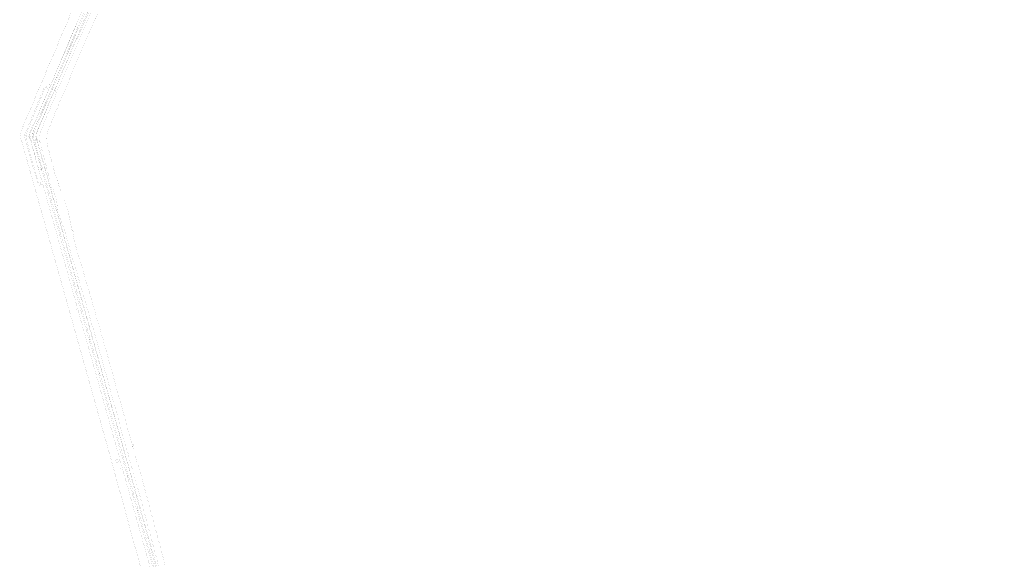
# Model space of a CAD drawing. Extents: x -108167 to 181116, y 831918 to 1163886.
# Drawn here: x 7288 to 10618, y 1000803 to 1002629 of the extents above; entities that cross this region are included whole.
import ezdxf

# ---------------------------------------------------------------- set-up
doc = ezdxf.new("R2010")
doc.units = 0
doc.header["$MEASUREMENT"] = 0
doc.layers.add('КАДАСТР-ЧАСТИ УЧАСТКОВ', color=7, linetype='CONTINUOUS')
doc.layers.add('Проект планировки территории', color=7, linetype='CONTINUOUS')

msp = doc.modelspace()

# ---------------------------------------------------------------- linework, layer by layer
at = {"layer": 'КАДАСТР-ЧАСТИ УЧАСТКОВ', "color": 140, "const_width": 0.17, "flags": 128}
for points in [[(7619.52, 1002812.25), (7530.58, 1002602.47), (7488.32, 1002503.4), (7466.61, 1002452.82), (7438.89, 1002387.66), (7428.92, 1002364.16), (7415.25, 1002331.41), (7405.8, 1002308.42), (7389.42, 1002268.64), (7381.55, 1002248.29), (7377.1, 1002229.91), (7378.11, 1002219.07), (7386.14, 1002188.56), (7396.76, 1002147.68), (7405.71, 1002113.12), (7411.36, 1002093.8), (7412.55, 1002089.68), (7416.68, 1002082.48), (7414.92, 1002080.84), (7416.07, 1002076.79), (7418.82, 1002075.72), (7419.72, 1002069.78), (7421.5, 1002064.32), (7424.54, 1002054.22), (7427.64, 1002044.08), (7432.34, 1002034.7), (7440.41, 1002017.93), (7450.17, 1001984.8), (7453.62, 1001972.42), (7464.62, 1001916.88), (7468.73, 1001911.96), (7469.56, 1001905.08), (7471.57, 1001890.99), (7470.33, 1001887.05), (7524.13, 1001705.34), (7535.55, 1001664.13), (7569.01, 1001550.25), (7583.68, 1001497.53), (7599.83, 1001439.28), (7638.71, 1001298.1), (7654.02, 1001241.36), (7666.37, 1001196.43), (7672.18, 1001189.96), (7672.67, 1001188.76), (7672.89, 1001187.87), (7672.02, 1001187.25), (7670.48, 1001186.42), (7669.54, 1001186.11), (7667.74, 1001185.68), (7666.62, 1001185.55), (7665.3, 1001185.47), (7665.85, 1001183.56), (7667.52, 1001183.74), (7668.84, 1001183.83), (7670.52, 1001184), (7672.31, 1001184.27), (7674.38, 1001182.85), (7673.77, 1001175.02), (7678.71, 1001155.15), (7685.14, 1001131.74), (7689.26, 1001123.53), (7692.91, 1001106.8), (7716.85, 1001019.64), (7734.61, 1000953.3), (7755.07, 1000876.28), (7764.58, 1000840.42), (7779.51, 1000784.19)], [(7619.52, 1002812.25), (7530.58, 1002602.47), (7488.32, 1002503.4), (7466.61, 1002452.82), (7438.89, 1002387.66), (7428.92, 1002364.16), (7415.25, 1002331.41), (7405.8, 1002308.42), (7389.42, 1002268.64), (7381.55, 1002248.29), (7377.1, 1002229.91), (7378.11, 1002219.07), (7386.14, 1002188.56), (7396.76, 1002147.68), (7405.71, 1002113.12), (7411.36, 1002093.8), (7412.55, 1002089.68), (7416.68, 1002082.48), (7414.92, 1002080.84), (7416.07, 1002076.79), (7418.82, 1002075.72), (7419.72, 1002069.78), (7421.5, 1002064.32), (7424.54, 1002054.22), (7427.64, 1002044.08), (7432.34, 1002034.7), (7440.41, 1002017.93), (7450.17, 1001984.8), (7453.62, 1001972.42), (7464.62, 1001916.88), (7468.73, 1001911.96), (7469.56, 1001905.08), (7471.57, 1001890.99), (7470.33, 1001887.05), (7524.13, 1001705.34), (7535.55, 1001664.13), (7569.01, 1001550.25), (7583.68, 1001497.53), (7599.83, 1001439.28), (7638.71, 1001298.1), (7654.02, 1001241.36), (7666.37, 1001196.43), (7672.18, 1001189.96), (7672.67, 1001188.76), (7672.89, 1001187.87), (7672.02, 1001187.25), (7670.48, 1001186.42), (7669.54, 1001186.11), (7667.74, 1001185.68), (7666.62, 1001185.55), (7665.3, 1001185.47), (7665.85, 1001183.56), (7667.52, 1001183.74), (7668.84, 1001183.83), (7670.52, 1001184), (7672.31, 1001184.27), (7674.38, 1001182.85), (7673.77, 1001175.02), (7678.71, 1001155.15), (7685.14, 1001131.74), (7689.26, 1001123.53), (7692.91, 1001106.8), (7716.85, 1001019.64), (7734.61, 1000953.3), (7755.07, 1000876.28), (7764.58, 1000840.42), (7779.51, 1000784.19)], [(7619.52, 1002812.25), (7530.58, 1002602.47), (7488.32, 1002503.4), (7466.61, 1002452.82), (7438.89, 1002387.66), (7428.92, 1002364.16), (7415.25, 1002331.41), (7405.8, 1002308.42), (7389.42, 1002268.64), (7381.55, 1002248.29), (7377.1, 1002229.91), (7378.11, 1002219.07), (7386.14, 1002188.56), (7396.76, 1002147.68), (7405.71, 1002113.12), (7411.36, 1002093.8), (7412.55, 1002089.68), (7416.68, 1002082.48), (7414.92, 1002080.84), (7416.07, 1002076.79), (7418.82, 1002075.72), (7419.72, 1002069.78), (7421.5, 1002064.32), (7424.54, 1002054.22), (7427.64, 1002044.08), (7432.34, 1002034.7), (7440.41, 1002017.93), (7450.17, 1001984.8), (7453.62, 1001972.42), (7464.62, 1001916.88), (7468.73, 1001911.96), (7469.56, 1001905.08), (7471.57, 1001890.99), (7470.33, 1001887.05), (7524.13, 1001705.34), (7535.55, 1001664.13), (7569.01, 1001550.25), (7583.68, 1001497.53), (7599.83, 1001439.28), (7638.71, 1001298.1), (7654.02, 1001241.36), (7666.37, 1001196.43), (7672.18, 1001189.96), (7672.67, 1001188.76), (7672.89, 1001187.87), (7672.02, 1001187.25), (7670.48, 1001186.42), (7669.54, 1001186.11), (7667.74, 1001185.68), (7666.62, 1001185.55), (7665.3, 1001185.47), (7665.85, 1001183.56), (7667.52, 1001183.74), (7668.84, 1001183.83), (7670.52, 1001184), (7672.31, 1001184.27), (7674.38, 1001182.85), (7673.77, 1001175.02), (7678.71, 1001155.15), (7685.14, 1001131.74), (7689.26, 1001123.53), (7692.91, 1001106.8), (7716.85, 1001019.64), (7734.61, 1000953.3), (7755.07, 1000876.28), (7764.58, 1000840.42), (7779.51, 1000784.19)], [(7619.52, 1002812.25), (7530.58, 1002602.47), (7488.32, 1002503.4), (7466.61, 1002452.82), (7438.89, 1002387.66), (7428.92, 1002364.16), (7415.25, 1002331.41), (7405.8, 1002308.42), (7389.42, 1002268.64), (7381.55, 1002248.29), (7377.1, 1002229.91), (7378.11, 1002219.07), (7386.14, 1002188.56), (7396.76, 1002147.68), (7405.71, 1002113.12), (7411.36, 1002093.8), (7412.55, 1002089.68), (7416.68, 1002082.48), (7414.92, 1002080.84), (7416.07, 1002076.79), (7418.82, 1002075.72), (7419.72, 1002069.78), (7421.5, 1002064.32), (7424.54, 1002054.22), (7427.64, 1002044.08), (7432.34, 1002034.7), (7440.41, 1002017.93), (7450.17, 1001984.8), (7453.62, 1001972.42), (7464.62, 1001916.88), (7468.73, 1001911.96), (7469.56, 1001905.08), (7471.57, 1001890.99), (7470.33, 1001887.05), (7524.13, 1001705.34), (7535.55, 1001664.13), (7569.01, 1001550.25), (7583.68, 1001497.53), (7599.83, 1001439.28), (7638.71, 1001298.1), (7654.02, 1001241.36), (7666.37, 1001196.43), (7672.18, 1001189.96), (7672.67, 1001188.76), (7672.89, 1001187.87), (7672.02, 1001187.25), (7670.48, 1001186.42), (7669.54, 1001186.11), (7667.74, 1001185.68), (7666.62, 1001185.55), (7665.3, 1001185.47), (7665.85, 1001183.56), (7667.52, 1001183.74), (7668.84, 1001183.83), (7670.52, 1001184), (7672.31, 1001184.27), (7674.38, 1001182.85), (7673.77, 1001175.02), (7678.71, 1001155.15), (7685.14, 1001131.74), (7689.26, 1001123.53), (7692.91, 1001106.8), (7716.85, 1001019.64), (7734.61, 1000953.3), (7755.07, 1000876.28), (7764.58, 1000840.42), (7779.51, 1000784.19)], [(7619.52, 1002812.25), (7530.58, 1002602.47), (7488.32, 1002503.4), (7466.61, 1002452.82), (7438.89, 1002387.66), (7428.92, 1002364.16), (7415.25, 1002331.41), (7405.8, 1002308.42), (7389.42, 1002268.64), (7381.55, 1002248.29), (7377.1, 1002229.91), (7378.11, 1002219.07), (7386.14, 1002188.56), (7396.76, 1002147.68), (7405.71, 1002113.12), (7411.36, 1002093.8), (7412.55, 1002089.68), (7416.68, 1002082.48), (7414.92, 1002080.84), (7416.07, 1002076.79), (7418.82, 1002075.72), (7419.72, 1002069.78), (7421.5, 1002064.32), (7424.54, 1002054.22), (7427.64, 1002044.08), (7432.34, 1002034.7), (7440.41, 1002017.93), (7450.17, 1001984.8), (7453.62, 1001972.42), (7464.62, 1001916.88), (7468.73, 1001911.96), (7469.56, 1001905.08), (7471.57, 1001890.99), (7470.33, 1001887.05), (7524.13, 1001705.34), (7535.55, 1001664.13), (7569.01, 1001550.25), (7583.68, 1001497.53), (7599.83, 1001439.28), (7638.71, 1001298.1), (7654.02, 1001241.36), (7666.37, 1001196.43), (7672.18, 1001189.96), (7672.67, 1001188.76), (7672.89, 1001187.87), (7672.02, 1001187.25), (7670.48, 1001186.42), (7669.54, 1001186.11), (7667.74, 1001185.68), (7666.62, 1001185.55), (7665.3, 1001185.47), (7665.85, 1001183.56), (7667.52, 1001183.74), (7668.84, 1001183.83), (7670.52, 1001184), (7672.31, 1001184.27), (7674.38, 1001182.85), (7673.77, 1001175.02), (7678.71, 1001155.15), (7685.14, 1001131.74), (7689.26, 1001123.53), (7692.91, 1001106.8), (7716.85, 1001019.64), (7734.61, 1000953.3), (7755.07, 1000876.28), (7764.58, 1000840.42), (7779.51, 1000784.19)], [(7619.52, 1002812.25), (7530.58, 1002602.47), (7488.32, 1002503.4), (7466.61, 1002452.82), (7438.89, 1002387.66), (7428.92, 1002364.16), (7415.25, 1002331.41), (7405.8, 1002308.42), (7389.42, 1002268.64), (7381.55, 1002248.29), (7377.1, 1002229.91), (7378.11, 1002219.07), (7386.14, 1002188.56), (7396.76, 1002147.68), (7405.71, 1002113.12), (7411.36, 1002093.8), (7412.55, 1002089.68), (7416.68, 1002082.48), (7414.92, 1002080.84), (7416.07, 1002076.79), (7418.82, 1002075.72), (7419.72, 1002069.78), (7421.5, 1002064.32), (7424.54, 1002054.22), (7427.64, 1002044.08), (7432.34, 1002034.7), (7440.41, 1002017.93), (7450.17, 1001984.8), (7453.62, 1001972.42), (7464.62, 1001916.88), (7468.73, 1001911.96), (7469.56, 1001905.08), (7471.57, 1001890.99), (7470.33, 1001887.05), (7524.13, 1001705.34), (7535.55, 1001664.13), (7569.01, 1001550.25), (7583.68, 1001497.53), (7599.83, 1001439.28), (7638.71, 1001298.1), (7654.02, 1001241.36), (7666.37, 1001196.43), (7672.18, 1001189.96), (7672.67, 1001188.76), (7672.89, 1001187.87), (7672.02, 1001187.25), (7670.48, 1001186.42), (7669.54, 1001186.11), (7667.74, 1001185.68), (7666.62, 1001185.55), (7665.3, 1001185.47), (7665.85, 1001183.56), (7667.52, 1001183.74), (7668.84, 1001183.83), (7670.52, 1001184), (7672.31, 1001184.27), (7674.38, 1001182.85), (7673.77, 1001175.02), (7678.71, 1001155.15), (7685.14, 1001131.74), (7689.26, 1001123.53), (7692.91, 1001106.8), (7716.85, 1001019.64), (7734.61, 1000953.3), (7755.07, 1000876.28), (7764.58, 1000840.42), (7779.51, 1000784.19)], [(7619.52, 1002812.25), (7530.58, 1002602.47), (7488.32, 1002503.4), (7466.61, 1002452.82), (7438.89, 1002387.66), (7428.92, 1002364.16), (7415.25, 1002331.41), (7405.8, 1002308.42), (7389.42, 1002268.64), (7381.55, 1002248.29), (7377.1, 1002229.91), (7378.11, 1002219.07), (7386.14, 1002188.56), (7396.76, 1002147.68), (7405.71, 1002113.12), (7411.36, 1002093.8), (7412.55, 1002089.68), (7416.68, 1002082.48), (7414.92, 1002080.84), (7416.07, 1002076.79), (7418.82, 1002075.72), (7419.72, 1002069.78), (7421.5, 1002064.32), (7424.54, 1002054.22), (7427.64, 1002044.08), (7432.34, 1002034.7), (7440.41, 1002017.93), (7450.17, 1001984.8), (7453.62, 1001972.42), (7464.62, 1001916.88), (7468.73, 1001911.96), (7469.56, 1001905.08), (7471.57, 1001890.99), (7470.33, 1001887.05), (7524.13, 1001705.34), (7535.55, 1001664.13), (7569.01, 1001550.25), (7583.68, 1001497.53), (7599.83, 1001439.28), (7638.71, 1001298.1), (7654.02, 1001241.36), (7666.37, 1001196.43), (7672.18, 1001189.96), (7672.67, 1001188.76), (7672.89, 1001187.87), (7672.02, 1001187.25), (7670.48, 1001186.42), (7669.54, 1001186.11), (7667.74, 1001185.68), (7666.62, 1001185.55), (7665.3, 1001185.47), (7665.85, 1001183.56), (7667.52, 1001183.74), (7668.84, 1001183.83), (7670.52, 1001184), (7672.31, 1001184.27), (7674.38, 1001182.85), (7673.77, 1001175.02), (7678.71, 1001155.15), (7685.14, 1001131.74), (7689.26, 1001123.53), (7692.91, 1001106.8), (7716.85, 1001019.64), (7734.61, 1000953.3), (7755.07, 1000876.28), (7764.58, 1000840.42), (7779.51, 1000784.19)], [(7619.52, 1002812.25), (7530.58, 1002602.47), (7488.32, 1002503.4), (7466.61, 1002452.82), (7438.89, 1002387.66), (7428.92, 1002364.16), (7415.25, 1002331.41), (7405.8, 1002308.42), (7389.42, 1002268.64), (7381.55, 1002248.29), (7377.1, 1002229.91), (7378.11, 1002219.07), (7386.14, 1002188.56), (7396.76, 1002147.68), (7405.71, 1002113.12), (7411.36, 1002093.8), (7412.55, 1002089.68), (7416.68, 1002082.48), (7414.92, 1002080.84), (7416.07, 1002076.79), (7418.82, 1002075.72), (7419.72, 1002069.78), (7421.5, 1002064.32), (7424.54, 1002054.22), (7427.64, 1002044.08), (7432.34, 1002034.7), (7440.41, 1002017.93), (7450.17, 1001984.8), (7453.62, 1001972.42), (7464.62, 1001916.88), (7468.73, 1001911.96), (7469.56, 1001905.08), (7471.57, 1001890.99), (7470.33, 1001887.05), (7524.13, 1001705.34), (7535.55, 1001664.13), (7569.01, 1001550.25), (7583.68, 1001497.53), (7599.83, 1001439.28), (7638.71, 1001298.1), (7654.02, 1001241.36), (7666.37, 1001196.43), (7672.18, 1001189.96), (7672.67, 1001188.76), (7672.89, 1001187.87), (7672.02, 1001187.25), (7670.48, 1001186.42), (7669.54, 1001186.11), (7667.74, 1001185.68), (7666.62, 1001185.55), (7665.3, 1001185.47), (7665.85, 1001183.56), (7667.52, 1001183.74), (7668.84, 1001183.83), (7670.52, 1001184), (7672.31, 1001184.27), (7674.38, 1001182.85), (7673.77, 1001175.02), (7678.71, 1001155.15), (7685.14, 1001131.74), (7689.26, 1001123.53), (7692.91, 1001106.8), (7716.85, 1001019.64), (7734.61, 1000953.3), (7755.07, 1000876.28), (7764.58, 1000840.42), (7779.51, 1000784.19)], [(7758.28, 1000778.47), (7743.34, 1000834.74), (7733.82, 1000870.6), (7713.36, 1000947.59), (7695.61, 1001013.91), (7673.78, 1001094.16), (7665.11, 1001121.55), (7659.43, 1001121.33), (7659.65, 1001126.29), (7662.55, 1001130.1), (7662.73, 1001130.31), (7657.47, 1001149.42), (7651.42, 1001173.92), (7647.48, 1001177.53), (7646.82, 1001179.98), (7646.06, 1001182.77), (7647.03, 1001183.77), (7632.85, 1001235.35), (7617.52, 1001292.25), (7578.62, 1001433.44), (7562.48, 1001491.66), (7547.83, 1001544.33), (7514.36, 1001658.27), (7502.99, 1001699.31), (7447.31, 1001887.06), (7445.85, 1001899.46), (7416.14, 1001981.03), (7413.82, 1002009.53), (7408.95, 1002028.14), (7406.4, 1002037.43), (7400.58, 1002057.53), (7392.87, 1002067.17), (7391.36, 1002068.61), (7390.49, 1002071.7), (7389.87, 1002073.9), (7390.22, 1002076.65), (7390.33, 1002087.3), (7390.26, 1002087.55), (7384.62, 1002106.84), (7375.53, 1002141.93), (7364.91, 1002182.79), (7359.5, 1002203.33), (7355.72, 1002219.08), (7355.28, 1002232.75), (7356.95, 1002243.46), (7360.55, 1002255.18), (7360.8, 1002255.57), (7369.13, 1002277.13), (7385.48, 1002316.88), (7394.93, 1002339.85), (7408.7, 1002372.83), (7428.52, 1002419.53), (7446.37, 1002461.45), (7468.1, 1002512.07), (7510.97, 1002611.97), (7534.11, 1002666.35)], [(7758.28, 1000778.47), (7743.34, 1000834.74), (7733.82, 1000870.6), (7713.36, 1000947.59), (7695.61, 1001013.91), (7673.78, 1001094.16), (7665.11, 1001121.55), (7659.43, 1001121.33), (7659.65, 1001126.29), (7662.55, 1001130.1), (7662.73, 1001130.31), (7657.47, 1001149.42), (7651.42, 1001173.92), (7647.48, 1001177.53), (7646.82, 1001179.98), (7646.06, 1001182.77), (7647.03, 1001183.77), (7632.85, 1001235.35), (7617.52, 1001292.25), (7578.62, 1001433.44), (7562.48, 1001491.66), (7547.83, 1001544.33), (7514.36, 1001658.27), (7502.99, 1001699.31), (7447.31, 1001887.06), (7445.85, 1001899.46), (7416.14, 1001981.03), (7413.82, 1002009.53), (7408.95, 1002028.14), (7406.4, 1002037.43), (7400.58, 1002057.53), (7392.87, 1002067.17), (7391.36, 1002068.61), (7390.49, 1002071.7), (7389.87, 1002073.9), (7390.22, 1002076.65), (7390.33, 1002087.3), (7390.26, 1002087.55), (7384.62, 1002106.84), (7375.53, 1002141.93), (7364.91, 1002182.79), (7359.5, 1002203.33), (7355.72, 1002219.08), (7355.28, 1002232.75), (7356.95, 1002243.46), (7360.55, 1002255.18), (7360.8, 1002255.57), (7369.13, 1002277.13), (7385.48, 1002316.88), (7394.93, 1002339.85), (7408.7, 1002372.83), (7428.52, 1002419.53), (7446.37, 1002461.45), (7468.1, 1002512.07), (7510.97, 1002611.97), (7534.11, 1002666.35)], [(7758.28, 1000778.47), (7743.34, 1000834.74), (7733.82, 1000870.6), (7713.36, 1000947.59), (7695.61, 1001013.91), (7673.78, 1001094.16), (7665.11, 1001121.55), (7659.43, 1001121.33), (7659.65, 1001126.29), (7662.55, 1001130.1), (7662.73, 1001130.31), (7657.47, 1001149.42), (7651.42, 1001173.92), (7647.48, 1001177.53), (7646.82, 1001179.98), (7646.06, 1001182.77), (7647.03, 1001183.77), (7632.85, 1001235.35), (7617.52, 1001292.25), (7578.62, 1001433.44), (7562.48, 1001491.66), (7547.83, 1001544.33), (7514.36, 1001658.27), (7502.99, 1001699.31), (7447.31, 1001887.06), (7445.85, 1001899.46), (7416.14, 1001981.03), (7413.82, 1002009.53), (7408.95, 1002028.14), (7406.4, 1002037.43), (7400.58, 1002057.53), (7392.87, 1002067.17), (7391.36, 1002068.61), (7390.49, 1002071.7), (7389.87, 1002073.9), (7390.22, 1002076.65), (7390.33, 1002087.3), (7390.26, 1002087.55), (7384.62, 1002106.84), (7375.53, 1002141.93), (7364.91, 1002182.79), (7359.5, 1002203.33), (7355.72, 1002219.08), (7355.28, 1002232.75), (7356.95, 1002243.46), (7360.55, 1002255.18), (7360.8, 1002255.57), (7369.13, 1002277.13), (7385.48, 1002316.88), (7394.93, 1002339.85), (7408.7, 1002372.83), (7428.52, 1002419.53), (7446.37, 1002461.45), (7468.1, 1002512.07), (7510.97, 1002611.97), (7534.11, 1002666.35)], [(7758.28, 1000778.47), (7743.34, 1000834.74), (7733.82, 1000870.6), (7713.36, 1000947.59), (7695.61, 1001013.91), (7673.78, 1001094.16), (7665.11, 1001121.55), (7659.43, 1001121.33), (7659.65, 1001126.29), (7662.55, 1001130.1), (7662.73, 1001130.31), (7657.47, 1001149.42), (7651.42, 1001173.92), (7647.48, 1001177.53), (7646.82, 1001179.98), (7646.06, 1001182.77), (7647.03, 1001183.77), (7632.85, 1001235.35), (7617.52, 1001292.25), (7578.62, 1001433.44), (7562.48, 1001491.66), (7547.83, 1001544.33), (7514.36, 1001658.27), (7502.99, 1001699.31), (7447.31, 1001887.06), (7445.85, 1001899.46), (7416.14, 1001981.03), (7413.82, 1002009.53), (7408.95, 1002028.14), (7406.4, 1002037.43), (7400.58, 1002057.53), (7392.87, 1002067.17), (7391.36, 1002068.61), (7390.49, 1002071.7), (7389.87, 1002073.9), (7390.22, 1002076.65), (7390.33, 1002087.3), (7390.26, 1002087.55), (7384.62, 1002106.84), (7375.53, 1002141.93), (7364.91, 1002182.79), (7359.5, 1002203.33), (7355.72, 1002219.08), (7355.28, 1002232.75), (7356.95, 1002243.46), (7360.55, 1002255.18), (7360.8, 1002255.57), (7369.13, 1002277.13), (7385.48, 1002316.88), (7394.93, 1002339.85), (7408.7, 1002372.83), (7428.52, 1002419.53), (7446.37, 1002461.45), (7468.1, 1002512.07), (7510.97, 1002611.97), (7534.11, 1002666.35)], [(7758.28, 1000778.47), (7743.34, 1000834.74), (7733.82, 1000870.6), (7713.36, 1000947.59), (7695.61, 1001013.91), (7673.78, 1001094.16), (7665.11, 1001121.55), (7659.43, 1001121.33), (7659.65, 1001126.29), (7662.55, 1001130.1), (7662.73, 1001130.31), (7657.47, 1001149.42), (7651.42, 1001173.92), (7647.48, 1001177.53), (7646.82, 1001179.98), (7646.06, 1001182.77), (7647.03, 1001183.77), (7632.85, 1001235.35), (7617.52, 1001292.25), (7578.62, 1001433.44), (7562.48, 1001491.66), (7547.83, 1001544.33), (7514.36, 1001658.27), (7502.99, 1001699.31), (7447.31, 1001887.06), (7445.85, 1001899.46), (7416.14, 1001981.03), (7413.82, 1002009.53), (7408.95, 1002028.14), (7406.4, 1002037.43), (7400.58, 1002057.53), (7392.87, 1002067.17), (7391.36, 1002068.61), (7390.49, 1002071.7), (7389.87, 1002073.9), (7390.22, 1002076.65), (7390.33, 1002087.3), (7390.26, 1002087.55), (7384.62, 1002106.84), (7375.53, 1002141.93), (7364.91, 1002182.79), (7359.5, 1002203.33), (7355.72, 1002219.08), (7355.28, 1002232.75), (7356.95, 1002243.46), (7360.55, 1002255.18), (7360.8, 1002255.57), (7369.13, 1002277.13), (7385.48, 1002316.88), (7394.93, 1002339.85), (7408.7, 1002372.83), (7428.52, 1002419.53), (7446.37, 1002461.45), (7468.1, 1002512.07), (7510.97, 1002611.97), (7534.11, 1002666.35)], [(7758.28, 1000778.47), (7743.34, 1000834.74), (7733.82, 1000870.6), (7713.36, 1000947.59), (7695.61, 1001013.91), (7673.78, 1001094.16), (7665.11, 1001121.55), (7659.43, 1001121.33), (7659.65, 1001126.29), (7662.55, 1001130.1), (7662.73, 1001130.31), (7657.47, 1001149.42), (7651.42, 1001173.92), (7647.48, 1001177.53), (7646.82, 1001179.98), (7646.06, 1001182.77), (7647.03, 1001183.77), (7632.85, 1001235.35), (7617.52, 1001292.25), (7578.62, 1001433.44), (7562.48, 1001491.66), (7547.83, 1001544.33), (7514.36, 1001658.27), (7502.99, 1001699.31), (7447.31, 1001887.06), (7445.85, 1001899.46), (7416.14, 1001981.03), (7413.82, 1002009.53), (7408.95, 1002028.14), (7406.4, 1002037.43), (7400.58, 1002057.53), (7392.87, 1002067.17), (7391.36, 1002068.61), (7390.49, 1002071.7), (7389.87, 1002073.9), (7390.22, 1002076.65), (7390.33, 1002087.3), (7390.26, 1002087.55), (7384.62, 1002106.84), (7375.53, 1002141.93), (7364.91, 1002182.79), (7359.5, 1002203.33), (7355.72, 1002219.08), (7355.28, 1002232.75), (7356.95, 1002243.46), (7360.55, 1002255.18), (7360.8, 1002255.57), (7369.13, 1002277.13), (7385.48, 1002316.88), (7394.93, 1002339.85), (7408.7, 1002372.83), (7428.52, 1002419.53), (7446.37, 1002461.45), (7468.1, 1002512.07), (7510.97, 1002611.97), (7534.11, 1002666.35)], [(7758.28, 1000778.47), (7743.34, 1000834.74), (7733.82, 1000870.6), (7713.36, 1000947.59), (7695.61, 1001013.91), (7673.78, 1001094.16), (7665.11, 1001121.55), (7659.43, 1001121.33), (7659.65, 1001126.29), (7662.55, 1001130.1), (7662.73, 1001130.31), (7657.47, 1001149.42), (7651.42, 1001173.92), (7647.48, 1001177.53), (7646.82, 1001179.98), (7646.06, 1001182.77), (7647.03, 1001183.77), (7632.85, 1001235.35), (7617.52, 1001292.25), (7578.62, 1001433.44), (7562.48, 1001491.66), (7547.83, 1001544.33), (7514.36, 1001658.27), (7502.99, 1001699.31), (7447.31, 1001887.06), (7445.85, 1001899.46), (7416.14, 1001981.03), (7413.82, 1002009.53), (7408.95, 1002028.14), (7406.4, 1002037.43), (7400.58, 1002057.53), (7392.87, 1002067.17), (7391.36, 1002068.61), (7390.49, 1002071.7), (7389.87, 1002073.9), (7390.22, 1002076.65), (7390.33, 1002087.3), (7390.26, 1002087.55), (7384.62, 1002106.84), (7375.53, 1002141.93), (7364.91, 1002182.79), (7359.5, 1002203.33), (7355.72, 1002219.08), (7355.28, 1002232.75), (7356.95, 1002243.46), (7360.55, 1002255.18), (7360.8, 1002255.57), (7369.13, 1002277.13), (7385.48, 1002316.88), (7394.93, 1002339.85), (7408.7, 1002372.83), (7428.52, 1002419.53), (7446.37, 1002461.45), (7468.1, 1002512.07), (7510.97, 1002611.97), (7534.11, 1002666.35)], [(7758.28, 1000778.47), (7743.34, 1000834.74), (7733.82, 1000870.6), (7713.36, 1000947.59), (7695.61, 1001013.91), (7673.78, 1001094.16), (7665.11, 1001121.55), (7659.43, 1001121.33), (7659.65, 1001126.29), (7662.55, 1001130.1), (7662.73, 1001130.31), (7657.47, 1001149.42), (7651.42, 1001173.92), (7647.48, 1001177.53), (7646.82, 1001179.98), (7646.06, 1001182.77), (7647.03, 1001183.77), (7632.85, 1001235.35), (7617.52, 1001292.25), (7578.62, 1001433.44), (7562.48, 1001491.66), (7547.83, 1001544.33), (7514.36, 1001658.27), (7502.99, 1001699.31), (7447.31, 1001887.06), (7445.85, 1001899.46), (7416.14, 1001981.03), (7413.82, 1002009.53), (7408.95, 1002028.14), (7406.4, 1002037.43), (7400.58, 1002057.53), (7392.87, 1002067.17), (7391.36, 1002068.61), (7390.49, 1002071.7), (7389.87, 1002073.9), (7390.22, 1002076.65), (7390.33, 1002087.3), (7390.26, 1002087.55), (7384.62, 1002106.84), (7375.53, 1002141.93), (7364.91, 1002182.79), (7359.5, 1002203.33), (7355.72, 1002219.08), (7355.28, 1002232.75), (7356.95, 1002243.46), (7360.55, 1002255.18), (7360.8, 1002255.57), (7369.13, 1002277.13), (7385.48, 1002316.88), (7394.93, 1002339.85), (7408.7, 1002372.83), (7428.52, 1002419.53), (7446.37, 1002461.45), (7468.1, 1002512.07), (7510.97, 1002611.97), (7534.11, 1002666.35)], [(7485.91, 1002601.85), (7461.03, 1002544.08), (7461.79, 1002543.75), (7461.38, 1002542.83), (7460.61, 1002543.16), (7413.41, 1002433.62), (7414.34, 1002433.22), (7413.93, 1002432.31), (7413.01, 1002432.71), (7397.02, 1002395.61), (7415.47, 1002388.81), (7414.22, 1002385.88), (7395.76, 1002392.67), (7330.18, 1002240.54), (7330.22, 1002240.39), (7336.84, 1002239.26), (7331.65, 1002235.17), (7333.79, 1002227.41), (7355.72, 1002219.08), (7356.24, 1002215.57), (7334.85, 1002223.62), (7362.96, 1002121.58), (7352.19, 1002120.48), (7324.95, 1002227.34), (7323.76, 1002227.79), (7317.08, 1002230.31), (7317.01, 1002230.18), (7314.35, 1002231.18), (7312.28, 1002231.46), (7310.48, 1002232.63), (7307.96, 1002233.58), (7309.64, 1002227.49), (7315.12, 1002207.59), (7319.51, 1002191.62), (7322.35, 1002181.32), (7325.19, 1002171.03), (7336.39, 1002130.28), (7336.91, 1002128.39), (7340.76, 1002115.39), (7345.76, 1002098.55), (7346.57, 1002095.79), (7349.43, 1002086.18), (7352.32, 1002076.46), (7364.06, 1002079.75), (7364.11, 1002079.6), (7365.01, 1002076.36), (7364.94, 1002076.37), (7364.66, 1002076.47), (7364.48, 1002076.58), (7363.46, 1002076.62), (7363.37, 1002076.54), (7363.08, 1002076.45), (7362.8, 1002076.37), (7362.32, 1002076.02), (7361.94, 1002075.66), (7361.75, 1002075.49), (7361.64, 1002075.4), (7361.55, 1002075.32), (7360.96, 1002074.69), (7360.58, 1002074.42), (7360.29, 1002074.25), (7359.92, 1002074.08), (7359.73, 1002074.01), (7359.45, 1002073.92), (7359.16, 1002073.84), (7358.89, 1002073.76), (7358.5, 1002073.68), (7357.76, 1002073.62), (7356.56, 1002073.68), (7355.64, 1002073.81), (7355.17, 1002073.92), (7354.53, 1002074.05), (7354.07, 1002074.16), (7353.52, 1002074.28), (7353.06, 1002074.39), (7352.42, 1002074.51), (7351.77, 1002074.63), (7351.53, 1002075.49), (7349.12, 1002075.88), (7346.3, 1002085.27), (7343.43, 1002094.86), (7342.01, 1002099.62), (7337.58, 1002114.46), (7333.55, 1002127.97), (7333.18, 1002129.34), (7322.08, 1002170.11), (7319.28, 1002180.42), (7316.47, 1002190.74), (7312.04, 1002207.02), (7306.48, 1002227.42), (7303.81, 1002237.23), (7309.32, 1002250.68), (7315.47, 1002265.67), (7323.2, 1002284.52), (7327.64, 1002295.34), (7343.94, 1002335.1), (7347.68, 1002344.23), (7353.37, 1002358.13), (7359.15, 1002372.21), (7363.02, 1002381.66), (7366.84, 1002390.98), (7371.82, 1002403.14), (7373.3, 1002402.51), (7373.83, 1002404.02), (7377.7, 1002402.63), (7377.77, 1002402.77), (7380.4, 1002401.83), (7382.55, 1002401.56), (7384.23, 1002400.47), (7386.99, 1002399.48), (7386.93, 1002399.32), (7388.97, 1002398.56), (7476.86, 1002605.72), (7485.91, 1002601.85)], [(7387.73, 1002395.63), (7385.85, 1002396.31), (7385.79, 1002396.15), (7383.11, 1002397.11), (7381.03, 1002397.37), (7379.21, 1002398.52), (7376.58, 1002399.47), (7376.62, 1002399.62), (7374.18, 1002400.5), (7369.76, 1002389.71), (7365.94, 1002380.37), (7362.08, 1002370.94), (7356.33, 1002356.85), (7350.63, 1002342.95), (7346.89, 1002333.81), (7330.64, 1002294.03), (7326.16, 1002283.08), (7318.67, 1002264.76), (7312.66, 1002250.06), (7307.47, 1002237.39), (7309.03, 1002236.77), (7309.08, 1002236.9), (7311.71, 1002235.92), (7313.86, 1002235.63), (7315.59, 1002234.48), (7318.26, 1002233.47), (7318.2, 1002233.31), (7324, 1002231.11), (7321.72, 1002240.06), (7387.73, 1002395.63)], [(7388.26, 1002409.75), (7387.86, 1002408.83), (7386.94, 1002409.23), (7387.34, 1002410.15), (7388.26, 1002409.75)], [(7391.3, 1002415.96), (7390.9, 1002415.04), (7389.98, 1002415.44), (7390.38, 1002416.36), (7391.3, 1002415.96)], [(7367.22, 1002323.03), (7366.82, 1002322.11), (7365.9, 1002322.51), (7366.3, 1002323.44), (7367.22, 1002323.03)], [(7363.67, 1002123.79), (7362.7, 1002123.52), (7362.41, 1002124.49), (7363.4, 1002124.77), (7363.67, 1002123.79)], [(7366.37, 1002071.51), (7354.82, 1002068.28), (7353.87, 1002071.2), (7354.97, 1002071.25), (7356.08, 1002071.29), (7357.01, 1002071.34), (7357.84, 1002071.39), (7358.59, 1002071.45), (7359.15, 1002071.52), (7359.53, 1002071.59), (7359.81, 1002071.67), (7359.9, 1002071.68), (7360.09, 1002071.75), (7360.38, 1002071.93), (7360.67, 1002072.1), (7360.75, 1002072.19), (7360.86, 1002072.28), (7360.95, 1002072.37), (7361.24, 1002072.63), (7361.35, 1002072.81), (7361.44, 1002072.9), (7361.54, 1002073.08), (7361.65, 1002073.17), (7361.74, 1002073.27), (7361.83, 1002073.35), (7361.94, 1002073.53), (7362.03, 1002073.62), (7362.13, 1002073.71), (7362.23, 1002073.89), (7362.32, 1002073.98), (7362.42, 1002074.07), (7362.52, 1002074.15), (7362.61, 1002074.24), (7362.81, 1002074.42), (7363.2, 1002074.77), (7363.39, 1002074.86), (7363.58, 1002074.85), (7363.85, 1002074.84), (7364.13, 1002074.82), (7364.3, 1002074.72), (7364.58, 1002074.62), (7364.67, 1002074.53), (7365.03, 1002074.32), (7365.3, 1002074.12), (7365.57, 1002073.92), (7365.74, 1002073.73), (7366.37, 1002071.51)], [(7372.21, 1002038.58), (7371.24, 1002038.32), (7370.99, 1002039.29), (7371.95, 1002039.55), (7372.21, 1002038.58)], [(7396.02, 1002008.32), (7395.05, 1002008.04), (7394.78, 1002009.02), (7395.75, 1002009.29), (7396.02, 1002008.32)], [(7428.22, 1001892.56), (7427.25, 1001892.28), (7426.97, 1001893.25), (7427.96, 1001893.53), (7428.22, 1001892.56)], [(7460.52, 1001777.12), (7459.54, 1001776.84), (7459.27, 1001777.81), (7460.24, 1001778.09), (7460.52, 1001777.12)], [(7492.95, 1001661.51), (7491.97, 1001661.23), (7491.69, 1001662.21), (7492.67, 1001662.48), (7492.95, 1001661.51)], [(7480.96, 1001649.93), (7479.98, 1001649.68), (7479.73, 1001650.65), (7480.7, 1001650.91), (7480.96, 1001649.93)], [(7525.34, 1001546.02), (7524.36, 1001545.75), (7524.09, 1001546.72), (7525.07, 1001547), (7525.34, 1001546.02)], [(7533.58, 1001461.19), (7532.61, 1001460.94), (7532.35, 1001461.91), (7533.32, 1001462.17), (7533.58, 1001461.19)], [(7535.11, 1001456.22), (7534.15, 1001455.96), (7533.89, 1001456.94), (7534.86, 1001457.19), (7535.11, 1001456.22)], [(7557.9, 1001430.45), (7556.92, 1001430.18), (7556.64, 1001431.15), (7557.62, 1001431.43), (7557.9, 1001430.45)], [(7589.83, 1001314.75), (7588.86, 1001314.47), (7588.58, 1001315.45), (7589.56, 1001315.73), (7589.83, 1001314.75)], [(7617.38, 1001218.39), (7616.4, 1001218.12), (7616.13, 1001219.09), (7617.1, 1001219.37), (7617.38, 1001218.39)], [(7618.21, 1001159.93), (7617.23, 1001159.69), (7616.97, 1001160.65), (7617.94, 1001160.9), (7618.21, 1001159.93)], [(7621.67, 1001141.44), (7621.63, 1001140.7), (7621.6, 1001139.95), (7621.49, 1001139.68), (7621.38, 1001139.41), (7621.27, 1001138.95), (7620.98, 1001138.59), (7620.59, 1001138.24), (7620.4, 1001138.15), (7620.12, 1001138.07), (7619.65, 1001138), (7619.56, 1001138), (7619.18, 1001137.93), (7618.81, 1001137.85), (7618.61, 1001137.77), (7618.52, 1001137.68), (7618.41, 1001137.59), (7618.23, 1001137.52), (7618.14, 1001137.42), (7618.04, 1001137.14), (7617.93, 1001136.87), (7617.93, 1001136.78), (7617.92, 1001136.59), (7617.91, 1001136.41), (7617.9, 1001136.31), (7617.98, 1001135.86), (7618.06, 1001135.56), (7618.13, 1001135.1), (7618.2, 1001134.63), (7618.27, 1001134.16), (7618.27, 1001133.98), (7618.24, 1001133.7), (7618.33, 1001133.42), (7618.31, 1001132.86), (7618.38, 1001132.39), (7618.38, 1001132.21), (7618.36, 1001132.08), (7614.48, 1001131), (7612.18, 1001139.23), (7621.57, 1001141.78), (7621.67, 1001141.44)], [(7626.05, 1001134.22), (7620.06, 1001132.55), (7619.97, 1001132.69), (7619.9, 1001133.16), (7619.73, 1001133.73), (7619.5, 1001134.48), (7619.42, 1001134.85), (7619.24, 1001135.14), (7619.17, 1001135.42), (7619.17, 1001135.7), (7619.27, 1001135.88), (7619.57, 1001136.15), (7619.67, 1001136.24), (7620.05, 1001136.4), (7620.23, 1001136.5), (7620.42, 1001136.57), (7620.61, 1001136.66), (7620.8, 1001136.74), (7620.99, 1001136.83), (7621.18, 1001136.91), (7621.36, 1001137), (7621.64, 1001137.07), (7621.84, 1001137.16), (7622.04, 1001137.25), (7622.22, 1001137.33), (7622.41, 1001137.41), (7622.51, 1001137.51), (7622.61, 1001137.68), (7622.71, 1001137.87), (7622.72, 1001138.06), (7622.72, 1001138.15), (7622.84, 1001138.6), (7622.84, 1001138.78), (7622.95, 1001139.06), (7622.97, 1001139.52), (7622.98, 1001139.71), (7622.98, 1001139.89), (7622.99, 1001140.09), (7623, 1001140.27), (7623.02, 1001140.55), (7623.03, 1001141.01), (7623.04, 1001141.2), (7623.06, 1001141.56), (7622.98, 1001141.75), (7622.99, 1001142.16), (7623.78, 1001142.37), (7626.05, 1001134.22)], [(7634.35, 1001110.27), (7628.74, 1001108.33), (7627.32, 1001112.49), (7632.93, 1001114.41), (7634.35, 1001110.27)], [(7654.49, 1001084.88), (7653.52, 1001084.6), (7653.24, 1001085.57), (7654.21, 1001085.85), (7654.49, 1001084.88)], [(7687.54, 1000967.99), (7686.56, 1000967.72), (7686.29, 1000968.68), (7687.26, 1000968.96), (7687.54, 1000967.99)], [(7719.56, 1000853.04), (7718.59, 1000852.76), (7718.31, 1000853.73), (7719.29, 1000854.01), (7719.56, 1000853.04)]]:
    msp.add_lwpolyline(points, dxfattribs=at)
at = {"layer": 'Проект планировки территории', "color": 32, "const_width": 0.2, "flags": 128}
for points in [[(10678.55, 999090.29), (10493.94, 999189.44), (10490.45, 999186.6), (10484.88, 999185.36), (10480.89, 999186.31), (10467.39, 999192.48), (10463.56, 999196.68), (10462.34, 999202.25), (10463.01, 999205.56), (10463.4, 999206.64), (10452.41, 999212.61), (10345.53, 999241.33), (9966.2, 999444.66), (9437.27, 999727.71), (8908.35, 1000011.12), (8305.53, 1000334.18), (7772.84, 1000620.05), (7708.34, 1000850.4), (7643.31, 1001082.25), (7481.75, 1001658.86), (7319.17, 1002240.47), (7450.98, 1002547.82), (7734.81, 1003209.74)], [(7755.06, 1003201.07), (7471.23, 1002539.15), (7342.47, 1002238.89), (7502.89, 1001664.81), (7664.46, 1001088.2), (7729.56, 1000856.31), (7791.48, 1000634.97), (8315.95, 1000353.57), (8918.7, 1000030.52), (9447.68, 999747.11), (9976.53, 999464.06), (10353.68, 999261.93), (10460.64, 999233.18), (10679.94, 999114.57), (10755.12, 999144.76), (10855.92, 999335.69), (10870.2, 999328.14), (10871.16, 999329.94), (10890.62, 999319.63), (10774.12, 999099.41), (10800.15, 999022.58), (11219.08, 998797.49)]]:
    msp.add_lwpolyline(points, dxfattribs=at)
at = {"layer": 'Проект планировки территории', "color": 12, "const_width": 0.2, "flags": 128}
for points in [[(11391.4, 998647.56), (10565.08, 999090.39), (10557.57, 999076.26), (10556.56, 999074.55), (10547.01, 999065.81), (10534.39, 999063.03), (10523.75, 999065.95), (10408.94, 999127.22), (10400.19, 999136.79), (10397.39, 999149.41), (10400.3, 999160.05), (10408.03, 999174.52), (10059.74, 999361.52), (9001.93, 999928.26), (8544.13, 1000173.15), (7866.51, 1000536.62), (7751.58, 1000596.02), (7739.15, 1000622.58), (7593.49, 1001153.61), (7287.93, 1002241.7), (7537.63, 1002831.82)], [(7583.67, 1002812.27), (7340.93, 1002238.04), (7641.67, 1001167), (7786.23, 1000639.91), (7789.67, 1000632.62), (7889.8, 1000580.84), (8567.73, 1000217.23), (9025.52, 999972.37), (10083.39, 999405.57), (10441.83, 999213.32), (10443.64, 999211.09), (10454.37, 999208.15), (10569.1, 999146.93), (10578.23, 999135.69), (10584.36, 999136.84), (11415.22, 998691.53), (11683.23, 998548.37), (11712.52, 998522.77), (11941.59, 998152.7), (12338.36, 997501.61), (12342.1, 997374.53), (12329.4, 997010.98)]]:
    msp.add_lwpolyline(points, dxfattribs=at)
at = {"layer": 'Проект планировки территории', "color": 136, "const_width": 0.2, "flags": 128}
for points in [[(7749.33, 1000736.95), (7717.02, 1000852.84), (7684.99, 1000967.81), (7651.93, 1001084.68), (7614.82, 1001218.2), (7587.28, 1001314.56), (7555.34, 1001430.25), (7522.79, 1001545.84), (7490.4, 1001661.29), (7457.97, 1001776.93), (7425.67, 1001892.38), (7393.48, 1002008.12), (7361.14, 1002123.6), (7328.7, 1002239.81), (7364.74, 1002323.55), (7411.84, 1002433.75), (7459.28, 1002544.28), (7506.61, 1002654.52)], [(7510.29, 1002652.94), (7462.96, 1002542.7), (7415.52, 1002432.18), (7368.41, 1002321.97), (7332.93, 1002239.53), (7365, 1002124.67), (7397.33, 1002009.2), (7429.52, 1001893.45), (7461.82, 1001778.01), (7494.26, 1001662.37), (7526.63, 1001546.92), (7559.18, 1001431.33), (7591.13, 1001315.65), (7618.66, 1001219.29), (7655.79, 1001085.76), (7688.83, 1000968.89), (7720.87, 1000853.91), (7753.19, 1000738.03)]]:
    msp.add_lwpolyline(points, dxfattribs=at)

doc.saveas('drawing.dxf')
